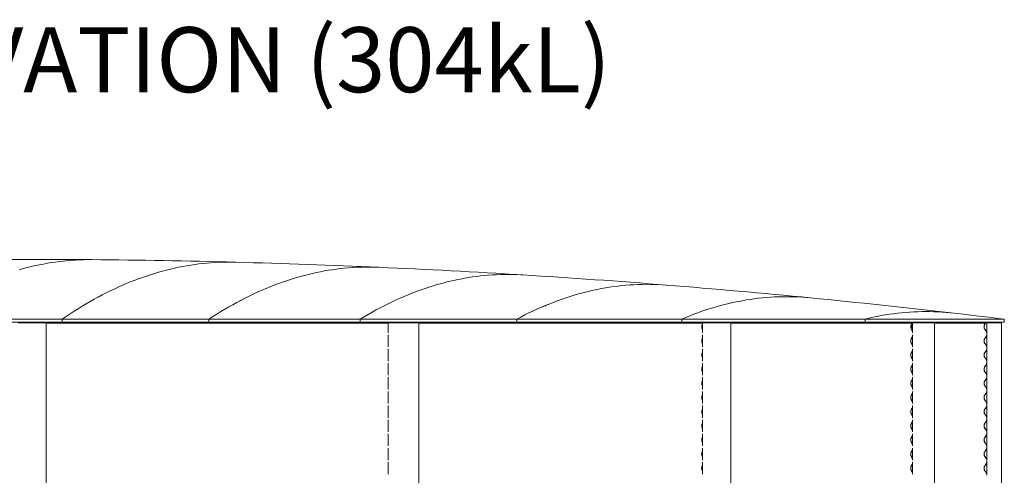
# Model space of a CAD drawing. Units: millimetres. Extents: x -5300 to 5300, y -40603 to 5300.
# Drawn here: x -2 to 5300, y -22182 to -19728 of the extents above; entities that cross this region are included whole.
import ezdxf

# ---------------------------------------------------------------- set-up
doc = ezdxf.new("R2010")
doc.units = ezdxf.units.MM
doc.layers.add('0_ANNOTATION', color=252, linetype='Continuous', lineweight=15)
doc.styles.add('SLDTEXTSTYLE1', font='TXT', dxfattribs={"width": 0.605})

msp = doc.modelspace()

# ---------------------------------------------------------------- linework, layer by layer
at = {"color": 7, "linetype": 'Continuous', "lineweight": 0}
for p, q in [((-542.9, -21340.6), (226.7, -21340.6)), ((-542.9, -21356.6), (226.7, -21356.6)), ((65.1, -21360.8), (-10.2, -21360.8)), ((65.5, -21360.8), (65.1, -21360.8)), ((140.6, -21360.8), (65.5, -21360.8)), ((141.6, -21360.8), (140.6, -21360.8)), ((141.6, -21360.8), (141.6, -23570.8)), ((141.6, -21362.2), (1983.2, -21362.2)), ((141.6, -21362.6), (1983.2, -21362.6)), ((226.7, -21340.6), (226.7, -21356.6)), ((226.8, -21356.6), (226.7, -21356.6)), ((226.8, -21356.6), (226.8, -21340.6)), ((226.8, -21340.6), (1016.9, -21340.6)), ((226.8, -21356.6), (1016.9, -21356.6)), ((1016.9, -21340.6), (1016.9, -21356.6)), ((1017, -21356.6), (1016.9, -21356.6)), ((1017, -21340.6), (1830.9, -21340.6)), ((1017, -21356.6), (1017, -21340.6)), ((1017, -21356.6), (1830.9, -21356.6)), ((1830.9, -21340.6), (1830.9, -21356.6)), ((1831, -21356.6), (1830.9, -21356.6)), ((1831, -21356.6), (1831, -21340.6)), ((1831, -21340.6), (2674.8, -21340.6)), ((1831, -21356.6), (2674.8, -21356.6)), ((1983.2, -21360.8), (1983.2, -21414.2)), ((1983.4, -21360.8), (1983.2, -21360.8)), ((1983.5, -21360.8), (1983.4, -21360.8)), ((2006.5, -21360.8), (1983.5, -21360.8)), ((2007.9, -21360.8), (2006.5, -21360.8)), ((2082.4, -21360.8), (2007.9, -21360.8)), ((2082.8, -21360.8), (2082.4, -21360.8)), ((2146.9, -21360.8), (2082.8, -21360.8)), ((2147.4, -21360.8), (2146.9, -21360.8)), ((2147.4, -23570.8), (2147.4, -21360.8)), ((2147.4, -21362.2), (3674.3, -21362.2)), ((2147.4, -21362.6), (3674.3, -21362.6)), ((2674.8, -21340.6), (2674.8, -21356.6)), ((2675, -21356.6), (2674.8, -21356.6)), ((2675, -21356.6), (2675, -21340.6)), ((2675, -21340.6), (3563.7, -21340.6)), ((2675, -21356.6), (3563.7, -21356.6)), ((3563.7, -21340.6), (3563.7, -21356.6)), ((3563.8, -21356.6), (3563.7, -21356.6)), ((3563.8, -21340.6), (4549.9, -21340.6)), ((3563.8, -21356.6), (3563.8, -21340.6)), ((3563.8, -21356.6), (4549.9, -21356.6)), ((3674.3, -21360.8), (3674.3, -21414.2)), ((3676.4, -21360.8), (3674.3, -21360.8)), ((3676.7, -21360.8), (3676.4, -21360.8)), ((3718.8, -21360.8), (3676.7, -21360.8)), ((3720.4, -21360.8), (3718.8, -21360.8)), ((3782.6, -21360.8), (3720.4, -21360.8)), ((3782.9, -21360.8), (3782.6, -21360.8)), ((3826.3, -21360.8), (3782.9, -21360.8)), ((3826.5, -21360.8), (3826.3, -21360.8)), ((3826.5, -23570.8), (3826.5, -21360.8)), ((3826.5, -21362.2), (4803.4, -21362.2)), ((3826.5, -21362.6), (4803.1, -21362.6)), ((4549.9, -21340.6), (4549.9, -21356.6)), ((4550.1, -21356.6), (4549.9, -21356.6)), ((4550.1, -21356.6), (4550.1, -21340.6)), ((4550.1, -21340.6), (5299.7, -21340.6)), ((4550.1, -21356.6), (5299.7, -21356.6)), ((4803.4, -21362.2), (4800.8, -21365.8)), ((4801.3, -21366.2), (4803.8, -21362.6)), ((4803.8, -21362.6), (4803.4, -21362.2)), ((4806.1, -21362.2), (4803.4, -21362.2)), ((4806.1, -21362.6), (4803.8, -21362.6)), ((4806.1, -21360.8), (4806.1, -21414.2)), ((4809.7, -21360.8), (4806.1, -21360.8)), ((4810, -21360.8), (4809.7, -21360.8)), ((4864.9, -21360.8), (4810, -21360.8)), ((4866.4, -21360.8), (4864.9, -21360.8)), ((4906.9, -21360.8), (4866.4, -21360.8)), ((4907.1, -21360.8), (4906.9, -21360.8)), ((4923.1, -21360.8), (4907.1, -21360.8)), ((4923.2, -21360.8), (4923.1, -21360.8)), ((4923.2, -23570.8), (4923.2, -21360.8)), ((4923.2, -21362.2), (5198.2, -21362.2)), ((4923.2, -21362.6), (5198.7, -21362.6)), ((5190.5, -21361.6), (5190.5, -21362.2)), ((5195.9, -21366.2), (5198.7, -21362.6)), ((5199.2, -21362.2), (5196.4, -21365.8)), ((5196.9, -21366.2), (5199.6, -21362.6)), ((5198.7, -21362.6), (5198.2, -21362.2)), ((5198.2, -21362.2), (5199.2, -21362.2)), ((5199.6, -21362.6), (5199.2, -21362.2)), ((5205.1, -21360.8), (5205.1, -21408.6)), ((5205.2, -21360.8), (5205.1, -21360.8)), ((5205.2, -21360.8), (5205.2, -21408.9)), ((5205.2, -21360.8), (5206.1, -21360.8)), ((5206.1, -21360.8), (5206.1, -21419.1)), ((5210.6, -21360.8), (5206.1, -21360.8)), ((5211.1, -21360.8), (5210.6, -21360.8)), ((5270.2, -21360.8), (5211.1, -21360.8)), ((5271.4, -21360.8), (5270.2, -21360.8)), ((5284.2, -21360.8), (5271.4, -21360.8)), ((5284.2, -23570.8), (5284.2, -21360.8)), ((5284.2, -21360.8), (5284.2, -21360.8)), ((5299.7, -21356.6), (5299.7, -21340.6)), ((3674.3, -21365.8), (3674.3, -21365.8)), ((3674.3, -21397.5), (3674.3, -21397.5)), ((4800.8, -21397.5), (4805.9, -21404.7)), ((4806.1, -21403.9), (4801.3, -21397.1)), ((4805.9, -21404.7), (4806.1, -21404.8)), ((5201.4, -21404.3), (5195.9, -21397.1)), ((5196.4, -21397.5), (5201.9, -21404.7)), ((5202.4, -21404.3), (5196.9, -21397.1)), ((1983.2, -21425.3), (1983.2, -21490.4)), ((3674.3, -21425.3), (3674.3, -21490.4)), ((3674.3, -21442), (3674.3, -21442)), ((4803.4, -21438.4), (4800.8, -21442)), ((4801.3, -21442.4), (4803.8, -21438.8)), ((4805.9, -21434.8), (4803.4, -21438.4)), ((4803.8, -21438.8), (4806.1, -21435.6)), ((4806.1, -21434.7), (4805.9, -21434.8)), ((4806.1, -21425.3), (4806.1, -21490.4)), ((5195.9, -21442.4), (5198.7, -21438.8)), ((5199.2, -21438.4), (5196.4, -21442)), ((5196.9, -21442.4), (5199.6, -21438.8)), ((5198.7, -21438.8), (5201.4, -21435.2)), ((5201.9, -21434.8), (5199.2, -21438.4)), ((5199.6, -21438.8), (5202.4, -21435.2)), ((5205.1, -21430.9), (5205.1, -21484.8)), ((5205.2, -21430.6), (5205.2, -21485.1)), ((5206.1, -21420.4), (5206.1, -21495.3)), ((1983.2, -21501.5), (1983.2, -21566.6)), ((3674.3, -21473.7), (3674.3, -21473.7)), ((3674.3, -21501.5), (3674.3, -21566.6)), ((3674.3, -21518.2), (3674.3, -21518.2)), ((4800.8, -21473.7), (4805.9, -21480.9)), ((4803.4, -21514.6), (4800.8, -21518.2)), ((4806.1, -21480.1), (4801.3, -21473.3)), ((4801.3, -21518.6), (4803.8, -21515)), ((4805.9, -21511), (4803.4, -21514.6)), ((4803.8, -21515), (4806.1, -21511.8)), ((4805.9, -21480.9), (4806.1, -21481)), ((4806.1, -21510.9), (4805.9, -21511)), ((4806.1, -21501.5), (4806.1, -21566.6)), ((5201.4, -21480.5), (5195.9, -21473.3)), ((5195.9, -21518.6), (5198.7, -21515)), ((5196.4, -21473.7), (5201.9, -21480.9)), ((5199.2, -21514.6), (5196.4, -21518.2)), ((5202.4, -21480.5), (5196.9, -21473.3)), ((5196.9, -21518.6), (5199.6, -21515)), ((5198.7, -21515), (5201.4, -21511.4)), ((5201.9, -21511), (5199.2, -21514.6)), ((5199.6, -21515), (5202.4, -21511.4)), ((5205.1, -21507.1), (5205.1, -21561)), ((5205.2, -21506.8), (5205.2, -21561.3)), ((5206.1, -21496.6), (5206.1, -21571.5)), ((3674.3, -21549.9), (3674.3, -21549.9)), ((4800.8, -21549.9), (4805.9, -21557.1)), ((4806.1, -21556.3), (4801.3, -21549.5)), ((4805.9, -21557.1), (4806.1, -21557.2)), ((5201.4, -21556.7), (5195.9, -21549.5)), ((5196.4, -21549.9), (5201.9, -21557.1)), ((5202.4, -21556.7), (5196.9, -21549.5)), ((5206.1, -21572.8), (5206.1, -21647.7)), ((1983.2, -21577.7), (1983.2, -21642.8)), ((3674.3, -21577.7), (3674.3, -21642.8)), ((3674.3, -21594.4), (3674.3, -21594.4)), ((3674.3, -21626.1), (3674.3, -21626.1)), ((4803.4, -21590.8), (4800.8, -21594.4)), ((4800.8, -21626.1), (4805.9, -21633.3)), ((4801.3, -21594.8), (4803.8, -21591.2)), ((4806.1, -21632.5), (4801.3, -21625.7)), ((4805.9, -21587.2), (4803.4, -21590.8)), ((4803.8, -21591.2), (4806.1, -21588)), ((4806.1, -21587.1), (4805.9, -21587.2)), ((4806.1, -21577.7), (4806.1, -21642.8)), ((5195.9, -21594.8), (5198.7, -21591.2)), ((5201.4, -21632.9), (5195.9, -21625.7)), ((5199.2, -21590.8), (5196.4, -21594.4)), ((5196.4, -21626.1), (5201.9, -21633.3)), ((5196.9, -21594.8), (5199.6, -21591.2)), ((5202.4, -21632.9), (5196.9, -21625.7)), ((5198.7, -21591.2), (5201.4, -21587.6)), ((5201.9, -21587.2), (5199.2, -21590.8)), ((5199.6, -21591.2), (5202.4, -21587.6)), ((5205.1, -21583.3), (5205.1, -21637.2)), ((5205.2, -21583), (5205.2, -21637.5)), ((1983.2, -21653.9), (1983.2, -21719)), ((3674.3, -21653.9), (3674.3, -21719)), ((3674.3, -21670.6), (3674.3, -21670.6)), ((4803.4, -21667), (4800.8, -21670.6)), ((4801.3, -21671), (4803.8, -21667.4)), ((4805.9, -21663.4), (4803.4, -21667)), ((4803.8, -21667.4), (4806.1, -21664.2)), ((4805.9, -21633.3), (4806.1, -21633.4)), ((4806.1, -21663.3), (4805.9, -21663.4)), ((4806.1, -21653.9), (4806.1, -21719)), ((5195.9, -21671), (5198.7, -21667.4)), ((5199.2, -21667), (5196.4, -21670.6)), ((5196.9, -21671), (5199.6, -21667.4)), ((5198.7, -21667.4), (5201.4, -21663.8)), ((5201.9, -21663.4), (5199.2, -21667)), ((5199.6, -21667.4), (5202.4, -21663.8)), ((5205.1, -21659.5), (5205.1, -21713.4)), ((5205.2, -21659.2), (5205.2, -21713.7)), ((5206.1, -21649), (5206.1, -21723.9)), ((1983.2, -21730.1), (1983.2, -21795.2)), ((3674.3, -21702.3), (3674.3, -21702.3)), ((3674.3, -21730.1), (3674.3, -21795.2)), ((4800.8, -21702.3), (4805.9, -21709.5)), ((4806.1, -21708.7), (4801.3, -21701.9)), ((4805.9, -21709.5), (4806.1, -21709.6)), ((4806.1, -21730.1), (4806.1, -21795.2)), ((5201.4, -21709.1), (5195.9, -21701.9)), ((5196.4, -21702.3), (5201.9, -21709.5)), ((5202.4, -21709.1), (5196.9, -21701.9)), ((5206.1, -21725.2), (5206.1, -21800.1)), ((3674.3, -21746.8), (3674.3, -21746.8)), ((3674.3, -21778.5), (3674.3, -21778.5)), ((4803.4, -21743.2), (4800.8, -21746.8)), ((4800.8, -21778.5), (4805.9, -21785.7)), ((4801.3, -21747.2), (4803.8, -21743.6)), ((4806.1, -21784.9), (4801.3, -21778.1)), ((4805.9, -21739.6), (4803.4, -21743.2)), ((4803.8, -21743.6), (4806.1, -21740.4)), ((4806.1, -21739.5), (4805.9, -21739.6)), ((4805.9, -21785.7), (4806.1, -21785.8)), ((5195.9, -21747.2), (5198.7, -21743.6)), ((5201.4, -21785.3), (5195.9, -21778.1)), ((5199.2, -21743.2), (5196.4, -21746.8)), ((5196.4, -21778.5), (5201.9, -21785.7)), ((5196.9, -21747.2), (5199.6, -21743.6)), ((5202.4, -21785.3), (5196.9, -21778.1)), ((5198.7, -21743.6), (5201.4, -21740)), ((5201.9, -21739.6), (5199.2, -21743.2)), ((5199.6, -21743.6), (5202.4, -21740)), ((5205.1, -21735.7), (5205.1, -21789.6)), ((5205.2, -21735.4), (5205.2, -21789.9)), ((1983.2, -21806.3), (1983.2, -21871.4)), ((3674.3, -21806.3), (3674.3, -21871.4)), ((3674.3, -21823), (3674.3, -21823)), ((4803.4, -21819.4), (4800.8, -21823)), ((4801.3, -21823.4), (4803.8, -21819.8)), ((4805.9, -21815.8), (4803.4, -21819.4)), ((4803.8, -21819.8), (4806.1, -21816.6)), ((4806.1, -21815.7), (4805.9, -21815.8)), ((4806.1, -21806.3), (4806.1, -21871.4)), ((5195.9, -21823.4), (5198.7, -21819.8)), ((5199.2, -21819.4), (5196.4, -21823)), ((5196.9, -21823.4), (5199.6, -21819.8)), ((5198.7, -21819.8), (5201.4, -21816.2)), ((5201.9, -21815.8), (5199.2, -21819.4)), ((5199.6, -21819.8), (5202.4, -21816.2)), ((5205.1, -21811.9), (5205.1, -21865.8)), ((5205.2, -21811.6), (5205.2, -21866.1)), ((5206.1, -21801.4), (5206.1, -21876.3)), ((1983.2, -21882.5), (1983.2, -21947.6)), ((3674.3, -21854.7), (3674.3, -21854.7)), ((3674.3, -21882.5), (3674.3, -21947.6)), ((4800.8, -21854.7), (4805.9, -21861.9)), ((4806.1, -21861.1), (4801.3, -21854.3)), ((4805.9, -21892), (4803.4, -21895.6)), ((4803.8, -21896), (4806.1, -21892.8)), ((4805.9, -21861.9), (4806.1, -21862)), ((4806.1, -21891.9), (4805.9, -21892)), ((4806.1, -21882.5), (4806.1, -21947.6)), ((5201.4, -21861.5), (5195.9, -21854.3)), ((5196.4, -21854.7), (5201.9, -21861.9)), ((5202.4, -21861.5), (5196.9, -21854.3)), ((5198.7, -21896), (5201.4, -21892.4)), ((5201.9, -21892), (5199.2, -21895.6)), ((5199.6, -21896), (5202.4, -21892.4)), ((5205.1, -21888.1), (5205.1, -21942)), ((5205.2, -21887.8), (5205.2, -21942.3)), ((5206.1, -21877.6), (5206.1, -21952.5)), ((3674.3, -21899.2), (3674.3, -21899.2)), ((3674.3, -21930.9), (3674.3, -21930.9)), ((4803.4, -21895.6), (4800.8, -21899.2)), ((4800.8, -21930.9), (4805.9, -21938.1)), ((4801.3, -21899.6), (4803.8, -21896)), ((4806.1, -21937.3), (4801.3, -21930.5)), ((4805.9, -21938.1), (4806.1, -21938.2)), ((5195.9, -21899.6), (5198.7, -21896)), ((5201.4, -21937.7), (5195.9, -21930.5)), ((5199.2, -21895.6), (5196.4, -21899.2)), ((5196.4, -21930.9), (5201.9, -21938.1)), ((5196.9, -21899.6), (5199.6, -21896)), ((5202.4, -21937.7), (5196.9, -21930.5)), ((1983.2, -21958.7), (1983.2, -22023.8)), ((3674.3, -21958.7), (3674.3, -22023.8)), ((3674.3, -21975.4), (3674.3, -21975.4)), ((4803.4, -21971.8), (4800.8, -21975.4)), ((4801.3, -21975.8), (4803.8, -21972.2)), ((4805.9, -21968.2), (4803.4, -21971.8)), ((4803.8, -21972.2), (4806.1, -21969)), ((4806.1, -21968.1), (4805.9, -21968.2)), ((4806.1, -21958.7), (4806.1, -22023.8)), ((5195.9, -21975.8), (5198.7, -21972.2)), ((5199.2, -21971.8), (5196.4, -21975.4)), ((5196.9, -21975.8), (5199.6, -21972.2)), ((5198.7, -21972.2), (5201.4, -21968.6)), ((5201.9, -21968.2), (5199.2, -21971.8)), ((5199.6, -21972.2), (5202.4, -21968.6)), ((5205.1, -21964.3), (5205.1, -22018.2)), ((5205.2, -21964), (5205.2, -22018.5)), ((5206.1, -21953.8), (5206.1, -22028.7)), ((1983.2, -22034.9), (1983.2, -22100)), ((3674.3, -22007.1), (3674.3, -22007.1)), ((3674.3, -22034.9), (3674.3, -22100)), ((3674.3, -22051.6), (3674.3, -22051.6)), ((4800.8, -22007.1), (4805.9, -22014.3)), ((4803.4, -22048), (4800.8, -22051.6)), ((4806.1, -22013.5), (4801.3, -22006.7)), ((4801.3, -22052), (4803.8, -22048.4)), ((4805.9, -22044.4), (4803.4, -22048)), ((4803.8, -22048.4), (4806.1, -22045.2)), ((4805.9, -22014.3), (4806.1, -22014.4)), ((4806.1, -22044.3), (4805.9, -22044.4)), ((4806.1, -22034.9), (4806.1, -22100)), ((5201.4, -22013.9), (5195.9, -22006.7)), ((5195.9, -22052), (5198.7, -22048.4)), ((5196.4, -22007.1), (5201.9, -22014.3)), ((5199.2, -22048), (5196.4, -22051.6)), ((5202.4, -22013.9), (5196.9, -22006.7)), ((5196.9, -22052), (5199.6, -22048.4)), ((5198.7, -22048.4), (5201.4, -22044.8)), ((5201.9, -22044.4), (5199.2, -22048)), ((5199.6, -22048.4), (5202.4, -22044.8)), ((5205.1, -22040.5), (5205.1, -22094.4)), ((5205.2, -22040.2), (5205.2, -22094.7)), ((5206.1, -22030), (5206.1, -22104.9)), ((3674.3, -22083.3), (3674.3, -22083.3)), ((4800.8, -22083.3), (4805.9, -22090.5)), ((4806.1, -22089.7), (4801.3, -22082.9)), ((4805.9, -22090.5), (4806.1, -22090.6)), ((5201.4, -22090.1), (5195.9, -22082.9)), ((5196.4, -22083.3), (5201.9, -22090.5)), ((5202.4, -22090.1), (5196.9, -22082.9)), ((1983.2, -22111.1), (1983.2, -22176.2)), ((3674.3, -22111.1), (3674.3, -22176.2)), ((3674.3, -22127.8), (3674.3, -22127.8)), ((4803.4, -22124.2), (4800.8, -22127.8)), ((4801.3, -22128.2), (4803.8, -22124.6)), ((4805.9, -22120.6), (4803.4, -22124.2)), ((4803.8, -22124.6), (4806.1, -22121.4)), ((4806.1, -22120.5), (4805.9, -22120.6)), ((4806.1, -22111.1), (4806.1, -22176.2)), ((5195.9, -22128.2), (5198.7, -22124.6)), ((5199.2, -22124.2), (5196.4, -22127.8)), ((5196.9, -22128.2), (5199.6, -22124.6)), ((5198.7, -22124.6), (5201.4, -22121)), ((5201.9, -22120.6), (5199.2, -22124.2)), ((5199.6, -22124.6), (5202.4, -22121)), ((5205.1, -22116.7), (5205.1, -22170.6)), ((5205.2, -22116.4), (5205.2, -22170.9)), ((5206.1, -22106.2), (5206.1, -22181.1)), ((3674.3, -22159.5), (3674.3, -22159.5)), ((4800.8, -22159.5), (4805.9, -22166.7)), ((4806.1, -22165.9), (4801.3, -22159.1)), ((4805.9, -22166.7), (4806.1, -22166.8)), ((5201.4, -22166.3), (5195.9, -22159.1)), ((5196.4, -22159.5), (5201.9, -22166.7)), ((5202.4, -22166.3), (5196.9, -22159.1))]:
    msp.add_line(p, q, dxfattribs=at)
at = {"color": 7, "linetype": 'Continuous', "lineweight": 0, "flags": 128}
for points in [[(-3.8, -21074.7), (17.8, -21068.6), (39.4, -21063), (61, -21057.6), (82.7, -21052.7), (104.3, -21048.1), (126, -21043.8), (147.6, -21039.9), (169.2, -21036.3), (190.9, -21033.1), (212.5, -21030.3), (234.2, -21027.8), (255.8, -21025.7), (277.5, -21023.9), (299.1, -21022.5), (320.8, -21021.4), (342.4, -21020.7), (364.1, -21020.4), (385.7, -21020.4), (386.6, -21020.4)], [(386.7, -21020.4), (385.8, -21020.4), (364.2, -21020.4), (342.5, -21020.7), (320.9, -21021.4), (299.2, -21022.5), (277.6, -21023.9), (255.9, -21025.7), (234.3, -21027.8), (212.6, -21030.3), (191, -21033.1), (169.3, -21036.3), (147.7, -21039.9), (126.1, -21043.8), (104.4, -21048.1), (82.8, -21052.7), (61.1, -21057.6), (39.5, -21063), (17.9, -21068.6), (-3.7, -21074.7)], [(226.7, -21340.6), (248.2, -21326), (269.8, -21311.8), (291.3, -21297.9), (312.9, -21284.4), (334.5, -21271.2), (356.1, -21258.3), (377.7, -21245.9), (399.3, -21233.8), (420.9, -21222), (442.5, -21210.6), (464.1, -21199.5), (485.8, -21188.8), (507.4, -21178.5), (529, -21168.5), (550.7, -21158.9), (572.3, -21149.6), (594, -21140.7), (615.6, -21132.1), (637.3, -21123.9), (659, -21116.1), (680.6, -21108.6), (702.3, -21101.4), (724, -21094.7), (745.6, -21088.2), (767.3, -21082.2), (789, -21076.5), (810.7, -21071.1), (832.4, -21066.1), (854.1, -21061.5), (875.8, -21057.2), (897.5, -21053.3), (919.2, -21049.7), (940.9, -21046.5), (962.6, -21043.6), (984.3, -21041.1), (1006, -21039), (1027.7, -21037.2), (1049.4, -21035.8), (1071.1, -21034.7), (1092.8, -21034), (1114.5, -21033.6), (1136.2, -21033.6), (1157.9, -21034), (1160.3, -21034)], [(1160.4, -21034), (1158, -21034), (1136.3, -21033.6), (1114.6, -21033.6), (1092.9, -21034), (1071.2, -21034.7), (1049.5, -21035.8), (1027.8, -21037.2), (1006.1, -21039), (984.4, -21041.1), (962.7, -21043.6), (941, -21046.5), (919.3, -21049.7), (897.6, -21053.3), (875.9, -21057.2), (854.2, -21061.5), (832.5, -21066.1), (810.8, -21071.1), (789.1, -21076.5), (767.4, -21082.2), (745.7, -21088.2), (724.1, -21094.7), (702.4, -21101.4), (680.7, -21108.6), (659.1, -21116.1), (637.4, -21123.9), (615.7, -21132.1), (594.1, -21140.7), (572.4, -21149.6), (550.8, -21158.9), (529.1, -21168.5), (507.5, -21178.5), (485.9, -21188.8), (464.2, -21199.5), (442.6, -21210.6), (421, -21222), (399.4, -21233.8), (377.8, -21245.9), (356.2, -21258.3), (334.6, -21271.2), (313, -21284.4), (291.4, -21297.9), (269.9, -21311.8), (248.3, -21326), (226.8, -21340.6)], [(1016.9, -21340.6), (1038.3, -21326.8), (1059.7, -21313.3), (1081.1, -21300.2), (1102.5, -21287.4), (1123.9, -21275), (1145.3, -21262.9), (1166.7, -21251.1), (1188.2, -21239.7), (1209.6, -21228.7), (1231, -21218), (1252.5, -21207.6), (1273.9, -21197.7), (1295.4, -21188), (1316.8, -21178.7), (1338.3, -21169.8), (1359.8, -21161.2), (1381.2, -21152.9), (1402.7, -21145), (1424.2, -21137.5), (1445.6, -21130.3), (1467.1, -21123.5), (1488.6, -21117), (1510.1, -21110.8), (1531.6, -21105), (1553.1, -21099.6), (1574.6, -21094.5), (1596.1, -21089.8), (1617.6, -21085.4), (1639.1, -21081.4), (1660.6, -21077.7), (1682.1, -21074.3), (1703.6, -21071.3), (1725.1, -21068.7), (1746.7, -21066.4), (1768.2, -21064.5), (1789.7, -21062.9), (1811.2, -21061.7), (1832.7, -21060.8), (1854.2, -21060.3), (1875.8, -21060.1), (1897.3, -21060.3), (1918.8, -21060.8), (1934.1, -21061.4)], [(1934.2, -21061.4), (1918.9, -21060.8), (1897.4, -21060.3), (1875.9, -21060.1), (1854.3, -21060.3), (1832.8, -21060.8), (1811.3, -21061.7), (1789.8, -21062.9), (1768.3, -21064.5), (1746.8, -21066.4), (1725.2, -21068.7), (1703.7, -21071.4), (1682.2, -21074.3), (1660.7, -21077.7), (1639.2, -21081.4), (1617.7, -21085.4), (1596.2, -21089.8), (1574.7, -21094.5), (1553.2, -21099.6), (1531.7, -21105), (1510.2, -21110.8), (1488.7, -21117), (1467.2, -21123.5), (1445.8, -21130.3), (1424.3, -21137.5), (1402.8, -21145), (1381.3, -21152.9), (1359.9, -21161.2), (1338.4, -21169.8), (1316.9, -21178.7), (1295.5, -21188), (1274, -21197.7), (1252.6, -21207.6), (1231.1, -21218), (1209.7, -21228.7), (1188.3, -21239.7), (1166.8, -21251.1), (1145.4, -21262.9), (1124, -21275), (1102.6, -21287.4), (1081.2, -21300.2), (1059.8, -21313.3), (1038.4, -21326.8), (1017, -21340.6)], [(1830.9, -21340.6), (1852.4, -21327.8), (1874, -21315.2), (1895.5, -21303), (1917.1, -21291.2), (1938.7, -21279.7), (1960.2, -21268.6), (1981.8, -21257.8), (2003.4, -21247.4), (2025, -21237.3), (2046.6, -21227.6), (2068.2, -21218.3), (2089.8, -21209.3), (2111.4, -21200.6), (2133, -21192.3), (2154.6, -21184.4), (2176.3, -21176.8), (2197.9, -21169.6), (2219.5, -21162.8), (2241.2, -21156.3), (2262.8, -21150.1), (2284.4, -21144.3), (2306.1, -21138.9), (2327.7, -21133.8), (2349.4, -21129), (2371, -21124.7), (2392.7, -21120.7), (2414.3, -21117), (2436, -21113.7), (2457.6, -21110.7), (2479.3, -21108.1), (2500.9, -21105.9), (2522.6, -21104), (2544.3, -21102.5), (2565.9, -21101.3), (2587.6, -21100.5), (2609.3, -21100.1), (2630.9, -21100), (2652.6, -21100.2), (2674.2, -21100.8), (2695.9, -21101.8), (2707.8, -21102.5)], [(2707.9, -21102.5), (2696, -21101.8), (2674.3, -21100.8), (2652.7, -21100.2), (2631, -21100), (2609.4, -21100.1), (2587.7, -21100.5), (2566, -21101.3), (2544.4, -21102.5), (2522.7, -21104), (2501, -21105.9), (2479.4, -21108.2), (2457.7, -21110.7), (2436.1, -21113.7), (2414.4, -21117), (2392.8, -21120.7), (2371.1, -21124.7), (2349.5, -21129.1), (2327.8, -21133.8), (2306.2, -21138.9), (2284.5, -21144.3), (2262.9, -21150.1), (2241.3, -21156.3), (2219.6, -21162.8), (2198, -21169.6), (2176.4, -21176.8), (2154.7, -21184.4), (2133.1, -21192.4), (2111.5, -21200.6), (2089.9, -21209.3), (2068.3, -21218.3), (2046.7, -21227.6), (2025.1, -21237.3), (2003.5, -21247.4), (1981.9, -21257.8), (1960.3, -21268.6), (1938.8, -21279.7), (1917.2, -21291.2), (1895.6, -21303), (1874.1, -21315.2), (1852.5, -21327.8), (1831, -21340.6)], [(2674.8, -21340.6), (2696.5, -21329.2), (2718.2, -21318.1), (2739.9, -21307.4), (2761.6, -21297.1), (2783.3, -21287.1), (2805.1, -21277.4), (2826.8, -21268.1), (2848.5, -21259.2), (2870.2, -21250.7), (2892, -21242.5), (2913.7, -21234.6), (2935.5, -21227.1), (2957.2, -21220), (2979, -21213.3), (3000.7, -21206.9), (3022.5, -21200.8), (3044.2, -21195.1), (3066, -21189.8), (3087.7, -21184.9), (3109.5, -21180.3), (3131.3, -21176), (3153, -21172.1), (3174.8, -21168.6), (3196.6, -21165.5), (3218.4, -21162.7), (3240.1, -21160.2), (3261.9, -21158.1), (3283.7, -21156.4), (3305.5, -21155.1), (3327.3, -21154.1), (3349, -21153.4), (3370.8, -21153.2), (3392.6, -21153.2), (3414.4, -21153.7), (3436.2, -21154.5), (3457.9, -21155.7), (3479.7, -21157.2), (3481.7, -21157.3)], [(3481.7, -21157.3), (3479.8, -21157.2), (3458, -21155.7), (3436.3, -21154.5), (3414.5, -21153.7), (3392.7, -21153.3), (3370.9, -21153.2), (3349.1, -21153.4), (3327.4, -21154.1), (3305.6, -21155.1), (3283.8, -21156.4), (3262, -21158.1), (3240.2, -21160.2), (3218.5, -21162.7), (3196.7, -21165.5), (3174.9, -21168.6), (3153.1, -21172.1), (3131.4, -21176), (3109.6, -21180.3), (3087.8, -21184.9), (3066.1, -21189.8), (3044.3, -21195.1), (3022.6, -21200.8), (3000.8, -21206.9), (2979.1, -21213.3), (2957.3, -21220), (2935.6, -21227.2), (2913.8, -21234.6), (2892.1, -21242.5), (2870.3, -21250.7), (2848.6, -21259.2), (2826.9, -21268.2), (2805.2, -21277.4), (2783.5, -21287.1), (2761.7, -21297.1), (2740, -21307.4), (2718.3, -21318.1), (2696.6, -21329.2), (2675, -21340.6)], [(3563.7, -21340.6), (3585.3, -21331.5), (3606.9, -21322.8), (3628.6, -21314.4), (3650.2, -21306.3), (3671.9, -21298.6), (3693.5, -21291.3), (3715.2, -21284.3), (3736.8, -21277.7), (3758.5, -21271.4), (3780.1, -21265.5), (3801.8, -21260), (3823.5, -21254.8), (3845.1, -21250), (3866.8, -21245.5), (3888.5, -21241.4), (3910.2, -21237.6), (3931.9, -21234.2), (3953.5, -21231.2), (3975.2, -21228.5), (3996.9, -21226.2), (4018.6, -21224.2), (4040.3, -21222.6), (4062, -21221.3), (4083.6, -21220.4), (4105.3, -21219.9), (4127, -21219.7), (4148.7, -21219.9), (4170.4, -21220.4), (4192.1, -21221.3), (4213.8, -21222.6), (4235.5, -21224.2), (4255.3, -21226)], [(4255.5, -21226), (4235.6, -21224.2), (4213.9, -21222.6), (4192.2, -21221.3), (4170.5, -21220.4), (4148.8, -21219.9), (4127.1, -21219.7), (4105.4, -21219.9), (4083.7, -21220.4), (4062.1, -21221.3), (4040.4, -21222.6), (4018.7, -21224.2), (3997, -21226.2), (3975.3, -21228.5), (3953.6, -21231.2), (3932, -21234.2), (3910.3, -21237.6), (3888.6, -21241.4), (3866.9, -21245.5), (3845.3, -21250), (3823.6, -21254.8), (3801.9, -21260), (3780.3, -21265.5), (3758.6, -21271.4), (3736.9, -21277.7), (3715.3, -21284.3), (3693.6, -21291.3), (3672, -21298.6), (3650.3, -21306.3), (3628.7, -21314.4), (3607, -21322.8), (3585.4, -21331.5), (3563.8, -21340.6)], [(4549.9, -21340.6), (4571.7, -21335.4), (4593.6, -21330.5), (4615.4, -21325.9), (4637.2, -21321.7), (4659.1, -21317.9), (4680.9, -21314.5), (4702.7, -21311.4), (4724.6, -21308.6), (4746.4, -21306.3), (4768.2, -21304.3), (4790.1, -21302.6), (4811.9, -21301.4), (4833.8, -21300.5), (4855.6, -21299.9), (4877.4, -21299.7), (4899.3, -21299.9), (4921.1, -21300.5), (4943, -21301.4), (4964.8, -21302.6), (4986.7, -21304.3), (5008.5, -21306.3), (5029.1, -21308.5)], [(5029.2, -21308.5), (5008.6, -21306.3), (4986.7, -21304.3), (4964.9, -21302.7), (4943.1, -21301.4), (4921.2, -21300.5), (4899.4, -21299.9), (4877.5, -21299.7), (4855.7, -21299.9), (4833.9, -21300.5), (4812, -21301.4), (4790.2, -21302.7), (4768.4, -21304.3), (4746.5, -21306.3), (4724.7, -21308.7), (4702.8, -21311.4), (4681, -21314.5), (4659.2, -21317.9), (4637.4, -21321.7), (4615.5, -21325.9), (4593.7, -21330.5), (4571.9, -21335.4), (4550.1, -21340.6)], [(1990.8, -21360.8), (1990.7, -21360.4), (1990.5, -21359.3), (1990.2, -21358.4), (1989.9, -21357.7), (1989.5, -21357.1), (1989, -21356.8), (1988.6, -21356.6)], [(4803.5, -21386.7), (4803.7, -21386.4), (4804.2, -21385.5), (4804.5, -21384.4), (4804.7, -21383.1), (4804.8, -21381.6), (4804.7, -21380.2), (4804.5, -21378.9), (4804.2, -21377.8), (4803.7, -21376.9), (4803.5, -21376.6)]]:
    msp.add_lwpolyline(points, dxfattribs=at)
at = {"color": 7, "linetype": 'Continuous', "lineweight": 0}
for centre, radius, start, end in [((-0.3, -64797.7), 43779, 89.49367, 90.5062), ((-0.3, -64797.7), 43779, 88.48084, 89.49353), ((-0.3, -64797.7), 43779, 87.46755, 88.48071), ((-0.3, -64797.7), 43779, 86.45345, 87.46741), ((-0.3, -64797.7), 43779, 85.43825, 86.45332), ((-0.3, -64797.7), 43779, 84.42161, 85.43812), ((-0.3, -64797.7), 43779, 83.4032, 84.42147), ((-0.3, -64797.7), 43779, 83.04657, 83.40306), ((-1386.6, -21362.3), 1518.9, 0.0559, 0.2144), ((1966.3, -21362.4), 27, 3.2538, 12.2683), ((2090.6, -21362.4), 27, 3.2538, 12.2683), ((3676.5, -21361.3), 4.69, 5.5218, 82.7385), ((3670.1, -21362.5), 15.6, 6.0413, 21.9745), ((3764.9, -21362.5), 15.6, 6.0413, 21.9745), ((4805.7, -21362.3), 5.61, 14.5721, 88.6646), ((4804.3, -21362.6), 12.7, 7.9576, 28.0173), ((4855.1, -21362.6), 12.7, 7.9576, 28.0173), ((5185.5, -21361.6), 5, 359.9872, 89.9872), ((5202, -21362.6), 6, 17.4567, 89.9996), ((5202.9, -21362.6), 6, 17.4567, 89.9996), ((5202.9, -21362.6), 12, 8.6267, 29.9994), ((3705, -21381.6), 34.5, 152.7146, 207.2854), ((3704.8, -21381.6), 33.9, 154.0466, 205.9534), ((4823.5, -21381.6), 27.6, 145.084, 214.916), ((4823.4, -21381.6), 27, 145.084, 214.916), ((4791.7, -21381.6), 11.7, 339.9061, 20.0223), ((5217, -21381.6), 26, 142.5159, 217.4841), ((5217, -21381.6), 25.4, 142.5159, 217.4841), ((5182.2, -21419.7), 24.8, 16.1739, 37.4841), ((5182.2, -21419.7), 25.4, 20.3257, 37.4841), ((3705, -21457.8), 34.5, 152.7146, 207.2854), ((3704.8, -21457.8), 33.9, 154.0466, 205.9534), ((4823.5, -21457.8), 27.6, 145.084, 214.916), ((4823.4, -21457.8), 27, 145.084, 214.916), ((5217, -21457.8), 26, 142.5159, 217.4841), ((5217, -21457.8), 25.4, 142.5159, 217.4841), ((5182.2, -21419.7), 24.8, 322.5159, 343.8261), ((5182.2, -21419.7), 25.4, 322.5159, 339.6743), ((3705, -21534), 34.5, 152.7146, 207.2854), ((3704.8, -21534), 33.9, 154.0466, 205.9534), ((4823.5, -21534), 27.6, 145.084, 214.916), ((4823.4, -21534), 27, 145.084, 214.916), ((5217, -21534), 26, 142.5159, 217.4841), ((5217, -21534), 25.4, 142.5159, 217.4841), ((5182.2, -21495.9), 24.8, 16.1739, 37.4841), ((5182.2, -21495.9), 24.8, 322.5159, 343.8261), ((5182.2, -21495.9), 25.4, 20.3257, 37.4841), ((5182.2, -21495.9), 25.4, 322.5159, 339.6743), ((5182.2, -21572.1), 24.8, 16.1739, 37.4841), ((5182.2, -21572.1), 25.4, 20.3257, 37.4841), ((3705, -21610.2), 34.5, 152.7146, 207.2854), ((3704.8, -21610.2), 33.9, 154.0466, 205.9534), ((4823.5, -21610.2), 27.6, 145.084, 214.916), ((4823.4, -21610.2), 27, 145.084, 214.916), ((5217, -21610.2), 26, 142.5159, 217.4841), ((5217, -21610.2), 25.4, 142.5159, 217.4841), ((5182.2, -21572.1), 24.8, 322.5159, 343.8261), ((5182.2, -21572.1), 25.4, 322.5159, 339.6743), ((3705, -21686.4), 34.5, 152.7146, 207.2854), ((3704.8, -21686.4), 33.9, 154.0466, 205.9534), ((4823.5, -21686.4), 27.6, 145.084, 214.916), ((4823.4, -21686.4), 27, 145.084, 214.916), ((5217, -21686.4), 26, 142.5159, 217.4841), ((5217, -21686.4), 25.4, 142.5159, 217.4841), ((5182.2, -21648.3), 24.8, 16.1739, 37.4841), ((5182.2, -21648.3), 24.8, 322.5159, 343.8261), ((5182.2, -21648.3), 25.4, 20.3257, 37.4841), ((5182.2, -21648.3), 25.4, 322.5159, 339.6743), ((5182.2, -21724.5), 24.8, 16.1739, 37.4841), ((5182.2, -21724.5), 24.8, 322.5159, 343.8261), ((5182.2, -21724.5), 25.4, 20.3257, 37.4841), ((5182.2, -21724.5), 25.4, 322.5159, 339.6743), ((3705, -21762.6), 34.5, 152.7146, 207.2854), ((3704.8, -21762.6), 33.9, 154.0466, 205.9534), ((4823.5, -21762.6), 27.6, 145.084, 214.916), ((4823.4, -21762.6), 27, 145.084, 214.916), ((5217, -21762.6), 26, 142.5159, 217.4841), ((5217, -21762.6), 25.4, 142.5159, 217.4841), ((5182.2, -21800.7), 24.8, 16.1739, 37.4841), ((5182.2, -21800.7), 25.4, 20.3257, 37.4841), ((3705, -21838.8), 34.5, 152.7146, 207.2854), ((3704.8, -21838.8), 33.9, 154.0466, 205.9534), ((4823.5, -21838.8), 27.6, 145.084, 214.916), ((4823.4, -21838.8), 27, 145.084, 214.916), ((5217, -21838.8), 26, 142.5159, 217.4841), ((5217, -21838.8), 25.4, 142.5159, 217.4841), ((5182.2, -21800.7), 24.8, 322.5159, 343.8261), ((5182.2, -21800.7), 25.4, 322.5159, 339.6743), ((5182.2, -21876.9), 24.8, 16.1739, 37.4841), ((5182.2, -21876.9), 24.8, 322.5159, 343.8261), ((5182.2, -21876.9), 25.4, 20.3257, 37.4841), ((5182.2, -21876.9), 25.4, 322.5159, 339.6743), ((3705, -21915), 34.5, 152.7146, 207.2854), ((3704.8, -21915), 33.9, 154.0466, 205.9534), ((4823.5, -21915), 27.6, 145.084, 214.916), ((4823.4, -21915), 27, 145.084, 214.916), ((5217, -21915), 26, 142.5159, 217.4841), ((5217, -21915), 25.4, 142.5159, 217.4841), ((5182.2, -21953.1), 24.8, 16.1739, 37.4841), ((5182.2, -21953.1), 25.4, 20.3257, 37.4841), ((3705, -21991.2), 34.5, 152.7146, 207.2854), ((3704.8, -21991.2), 33.9, 154.0466, 205.9534), ((4823.5, -21991.2), 27.6, 145.084, 214.916), ((4823.4, -21991.2), 27, 145.084, 214.916), ((5217, -21991.2), 26, 142.5159, 217.4841), ((5217, -21991.2), 25.4, 142.5159, 217.4841), ((5182.2, -21953.1), 24.8, 322.5159, 343.8261), ((5182.2, -21953.1), 25.4, 322.5159, 339.6743), ((3703.9, -22067.4), 33.7, 152.7146, 207.2854), ((3705, -22067.4), 34.5, 152.7146, 207.2854), ((3704.8, -22067.4), 33.9, 154.0466, 205.9534), ((4823.5, -22067.4), 27.6, 145.084, 214.916), ((4823.4, -22067.4), 27, 145.084, 214.916), ((5217, -22067.4), 26, 142.5159, 217.4841), ((5217, -22067.4), 25.4, 142.5159, 217.4841), ((5182.2, -22029.3), 24.8, 16.1739, 37.4841), ((5182.2, -22029.3), 24.8, 322.5159, 343.8261), ((5182.2, -22029.3), 25.4, 20.3257, 37.4841), ((5182.2, -22029.3), 25.4, 322.5159, 339.6743), ((5182.2, -22105.5), 24.8, 16.1739, 37.4841), ((5182.2, -22105.5), 25.4, 20.3257, 37.4841), ((3703.9, -22143.6), 33.7, 152.7146, 207.2854), ((3705, -22143.6), 34.5, 152.7146, 207.2854), ((3704.8, -22143.6), 33.9, 154.0466, 205.9534), ((4823.5, -22143.6), 27.6, 145.084, 214.916), ((4823.4, -22143.6), 27, 145.084, 214.916), ((5217, -22143.6), 26, 142.5159, 217.4841), ((5217, -22143.6), 25.4, 142.5159, 217.4841), ((5182.2, -22105.5), 24.8, 322.5159, 343.8261), ((5182.2, -22105.5), 25.4, 322.5159, 339.6743), ((5182.2, -22181.7), 24.8, 16.1739, 37.4841), ((5182.2, -22181.7), 25.4, 20.3257, 37.4841)]:
    msp.add_arc(centre, radius, start, end, dxfattribs=at)
for points, knots in [([(4801.7, -21381.6), (4801.7, -21381), (4801.8, -21379.8), (4802.3, -21378.2), (4803, -21376.9), (4803.8, -21376.2), (4804.5, -21376.1), (4805.1, -21376.6), (4805.4, -21377.6), (4805.6, -21379.1), (4805.7, -21380.9), (4805.7, -21382.8), (4805.6, -21384.5), (4805.4, -21385.9), (4805, -21386.9), (4804.4, -21387.3), (4803.6, -21387), (4802.9, -21386.2), (4802.2, -21384.8), (4801.8, -21383.2), (4801.7, -21382.1), (4801.7, -21381.6)], [0, 0, 0, 0, 0.052945, 0.105864, 0.159439, 0.213431, 0.266561, 0.318886, 0.371789, 0.42585, 0.479891, 0.53271, 0.584916, 0.637949, 0.692095, 0.746025, 0.798738, 0.85112, 0.904441, 0.958455, 1, 1, 1, 1]), ([(4803.7, -21387.1), (4803.8, -21387.1), (4804.1, -21387.2), (4804.5, -21386.7), (4804.9, -21385.7), (4805.1, -21384.2), (4805.2, -21382.4), (4805.2, -21380.5), (4805.1, -21378.8), (4804.8, -21377.4), (4804.4, -21376.4), (4804, -21376.2), (4803.8, -21376.2)], [0, 0, 0, 0, 0.033696, 0.139876, 0.246913, 0.35623, 0.465751, 0.573116, 0.679338, 0.787077, 0.896764, 1, 1, 1, 1]), ([(4803.7, -21387.1), (4803.8, -21387.1), (4804.1, -21387.2), (4804.5, -21386.7), (4804.9, -21385.7), (4805.1, -21384.2), (4805.2, -21382.4), (4805.2, -21380.5), (4805.1, -21378.8), (4804.8, -21377.4), (4804.4, -21376.4), (4804, -21376.2), (4803.8, -21376.2)], [0, 0, 0, 0, 0.034041, 0.14019, 0.247471, 0.356991, 0.466457, 0.573551, 0.67946, 0.786986, 0.896669, 1, 1, 1, 1]), ([(4803.7, -21376.5), (4803.8, -21376.5), (4804, -21376.7), (4804.3, -21377.6), (4804.6, -21379.1), (4804.7, -21380.9), (4804.7, -21382.8), (4804.5, -21384.5), (4804.3, -21385.9), (4804, -21386.7), (4803.8, -21386.8), (4803.7, -21386.8)], [0, 0, 0, 0, 0.054612, 0.186152, 0.320363, 0.454805, 0.586715, 0.717292, 0.849662, 0.984308, 1, 1, 1, 1]), ([(5195.9, -21397.1), (5195.1, -21396), (5193.6, -21393.7), (5191.9, -21389.8), (5190.9, -21385.8), (5190.6, -21381.6), (5190.9, -21377.5), (5191.9, -21373.5), (5193.6, -21369.6), (5195.1, -21367.3), (5195.9, -21366.2)], [0, 0, 0, 0, 0.124996, 0.249996, 0.374997, 0.5, 0.625003, 0.750004, 0.875004, 1, 1, 1, 1]), ([(5206.1, -21414.5), (5205.8, -21413.5), (5205.3, -21411.2), (5203.8, -21407.7), (5202.2, -21405.4), (5201.4, -21404.3)], [0, 0, 0, 0, 0.26541, 0.63271, 1, 1, 1, 1]), ([(5195.9, -21473.3), (5195.1, -21472.2), (5193.6, -21469.9), (5191.9, -21466), (5190.9, -21462), (5190.6, -21457.8), (5190.9, -21453.7), (5191.9, -21449.7), (5193.6, -21445.8), (5195.1, -21443.5), (5195.9, -21442.4)], [0, 0, 0, 0, 0.124996, 0.249996, 0.374997, 0.5, 0.625003, 0.750004, 0.875004, 1, 1, 1, 1]), ([(5201.4, -21435.2), (5202.2, -21434.1), (5203.8, -21431.8), (5205.3, -21428.3), (5205.8, -21426), (5206.1, -21425)], [0, 0, 0, 0, 0.36729, 0.73459, 1, 1, 1, 1]), ([(5195.9, -21549.5), (5195.1, -21548.4), (5193.6, -21546.1), (5191.9, -21542.2), (5190.9, -21538.2), (5190.6, -21534), (5190.9, -21529.9), (5191.9, -21525.9), (5193.6, -21522), (5195.1, -21519.7), (5195.9, -21518.6)], [0, 0, 0, 0, 0.124996, 0.249996, 0.374997, 0.5, 0.625003, 0.750004, 0.875004, 1, 1, 1, 1]), ([(5206.1, -21490.7), (5205.8, -21489.7), (5205.3, -21487.4), (5203.8, -21483.9), (5202.2, -21481.6), (5201.4, -21480.5)], [0, 0, 0, 0, 0.26541, 0.63271, 1, 1, 1, 1]), ([(5201.4, -21511.4), (5202.2, -21510.3), (5203.8, -21508), (5205.3, -21504.5), (5205.8, -21502.2), (5206.1, -21501.2)], [0, 0, 0, 0, 0.36729, 0.73459, 1, 1, 1, 1]), ([(5206.1, -21566.9), (5205.8, -21565.9), (5205.3, -21563.6), (5203.8, -21560.1), (5202.2, -21557.8), (5201.4, -21556.7)], [0, 0, 0, 0, 0.26541, 0.63271, 1, 1, 1, 1]), ([(5195.9, -21625.7), (5195.1, -21624.6), (5193.6, -21622.3), (5191.9, -21618.4), (5190.9, -21614.4), (5190.6, -21610.2), (5190.9, -21606.1), (5191.9, -21602.1), (5193.6, -21598.2), (5195.1, -21595.9), (5195.9, -21594.8)], [0, 0, 0, 0, 0.124996, 0.249996, 0.374997, 0.5, 0.625003, 0.750004, 0.875004, 1, 1, 1, 1]), ([(5201.4, -21587.6), (5202.2, -21586.5), (5203.8, -21584.2), (5205.3, -21580.7), (5205.8, -21578.4), (5206.1, -21577.4)], [0, 0, 0, 0, 0.3672903, 0.7345899, 1, 1, 1, 1]), ([(5195.9, -21701.9), (5195.1, -21700.8), (5193.6, -21698.5), (5191.9, -21694.6), (5190.9, -21690.6), (5190.6, -21686.4), (5190.9, -21682.3), (5191.9, -21678.3), (5193.6, -21674.4), (5195.1, -21672.1), (5195.9, -21671)], [0, 0, 0, 0, 0.124996, 0.249996, 0.374997, 0.5, 0.625003, 0.750004, 0.875004, 1, 1, 1, 1]), ([(5206.1, -21643.1), (5205.8, -21642.1), (5205.3, -21639.8), (5203.8, -21636.3), (5202.2, -21634), (5201.4, -21632.9)], [0, 0, 0, 0, 0.26541, 0.63271, 1, 1, 1, 1]), ([(5201.4, -21663.8), (5202.2, -21662.7), (5203.8, -21660.4), (5205.3, -21656.9), (5205.8, -21654.6), (5206.1, -21653.6)], [0, 0, 0, 0, 0.36729, 0.73459, 1, 1, 1, 1]), ([(5206.1, -21719.3), (5205.8, -21718.3), (5205.3, -21716), (5203.8, -21712.5), (5202.2, -21710.2), (5201.4, -21709.1)], [0, 0, 0, 0, 0.26541, 0.63271, 1, 1, 1, 1]), ([(5201.4, -21740), (5202.2, -21738.9), (5203.8, -21736.6), (5205.3, -21733.1), (5205.8, -21730.8), (5206.1, -21729.8)], [0, 0, 0, 0, 0.36729, 0.73459, 1, 1, 1, 1]), ([(5195.9, -21778.1), (5195.1, -21777), (5193.6, -21774.7), (5191.9, -21770.8), (5190.9, -21766.8), (5190.6, -21762.6), (5190.9, -21758.5), (5191.9, -21754.5), (5193.6, -21750.6), (5195.1, -21748.3), (5195.9, -21747.2)], [0, 0, 0, 0, 0.124996, 0.249996, 0.374997, 0.5, 0.625003, 0.750004, 0.875004, 1, 1, 1, 1]), ([(5206.1, -21795.5), (5205.8, -21794.5), (5205.3, -21792.2), (5203.8, -21788.7), (5202.2, -21786.4), (5201.4, -21785.3)], [0, 0, 0, 0, 0.26541, 0.63271, 1, 1, 1, 1]), ([(5195.9, -21854.3), (5195.1, -21853.2), (5193.6, -21850.9), (5191.9, -21847), (5190.9, -21843), (5190.6, -21838.8), (5190.9, -21834.7), (5191.9, -21830.7), (5193.6, -21826.8), (5195.1, -21824.5), (5195.9, -21823.4)], [0, 0, 0, 0, 0.124996, 0.249996, 0.374997, 0.5, 0.625003, 0.750004, 0.875004, 1, 1, 1, 1]), ([(5201.4, -21816.2), (5202.2, -21815.1), (5203.8, -21812.8), (5205.3, -21809.3), (5205.8, -21807), (5206.1, -21806)], [0, 0, 0, 0, 0.36729, 0.73459, 1, 1, 1, 1]), ([(5206.1, -21871.7), (5205.8, -21870.7), (5205.3, -21868.4), (5203.8, -21864.9), (5202.2, -21862.6), (5201.4, -21861.5)], [0, 0, 0, 0, 0.26541, 0.63271, 1, 1, 1, 1]), ([(5201.4, -21892.4), (5202.2, -21891.3), (5203.8, -21889), (5205.3, -21885.5), (5205.8, -21883.2), (5206.1, -21882.2)], [0, 0, 0, 0, 0.36729, 0.73459, 1, 1, 1, 1]), ([(5195.9, -21930.5), (5195.1, -21929.4), (5193.6, -21927.1), (5191.9, -21923.2), (5190.9, -21919.2), (5190.6, -21915), (5190.9, -21910.9), (5191.9, -21906.9), (5193.6, -21903), (5195.1, -21900.7), (5195.9, -21899.6)], [0, 0, 0, 0, 0.124996, 0.249996, 0.374997, 0.5, 0.625003, 0.750004, 0.875004, 1, 1, 1, 1]), ([(5206.1, -21947.9), (5205.8, -21946.9), (5205.3, -21944.6), (5203.8, -21941.1), (5202.2, -21938.8), (5201.4, -21937.7)], [0, 0, 0, 0, 0.26541, 0.63271, 1, 1, 1, 1]), ([(5195.9, -22006.7), (5195.1, -22005.6), (5193.6, -22003.3), (5191.9, -21999.4), (5190.9, -21995.4), (5190.6, -21991.2), (5190.9, -21987.1), (5191.9, -21983.1), (5193.6, -21979.2), (5195.1, -21976.9), (5195.9, -21975.8)], [0, 0, 0, 0, 0.124996, 0.249996, 0.374997, 0.5, 0.625003, 0.750004, 0.875004, 1, 1, 1, 1]), ([(5201.4, -21968.6), (5202.2, -21967.5), (5203.8, -21965.2), (5205.3, -21961.7), (5205.8, -21959.4), (5206.1, -21958.4)], [0, 0, 0, 0, 0.3672903, 0.7345899, 1, 1, 1, 1]), ([(5206.1, -22024.1), (5205.8, -22023.1), (5205.3, -22020.8), (5203.8, -22017.3), (5202.2, -22015), (5201.4, -22013.9)], [0, 0, 0, 0, 0.26541, 0.63271, 1, 1, 1, 1]), ([(5201.4, -22044.8), (5202.2, -22043.7), (5203.8, -22041.4), (5205.3, -22037.9), (5205.8, -22035.6), (5206.1, -22034.6)], [0, 0, 0, 0, 0.36729, 0.73459, 1, 1, 1, 1]), ([(5195.9, -22082.9), (5195.1, -22081.8), (5193.6, -22079.5), (5191.9, -22075.6), (5190.9, -22071.6), (5190.6, -22067.5), (5190.9, -22063.3), (5192, -22059.3), (5193, -22056.6), (5193.8, -22055.3), (5193.8, -22055.3)], [0, 0, 0, 0, 0.141667, 0.283337, 0.425009, 0.566683, 0.708358, 0.85003, 0.9917, 1, 1, 1, 1]), ([(5206.1, -22100.3), (5205.8, -22099.3), (5205.3, -22097), (5203.8, -22093.5), (5202.2, -22091.2), (5201.4, -22090.1)], [0, 0, 0, 0, 0.26541, 0.63271, 1, 1, 1, 1]), ([(5195.9, -22159.1), (5195.1, -22158), (5193.6, -22155.7), (5191.9, -22151.8), (5190.9, -22147.8), (5190.6, -22143.7), (5190.9, -22139.5), (5192, -22135.5), (5193, -22132.8), (5193.8, -22131.5), (5193.8, -22131.5)], [0, 0, 0, 0, 0.1416666, 0.2833367, 0.4250094, 0.5666835, 0.7083575, 0.8500302, 0.9917003, 1, 1, 1, 1]), ([(5201.4, -22121), (5202.2, -22119.9), (5203.8, -22117.6), (5205.3, -22114.1), (5205.8, -22111.8), (5206.1, -22110.8)], [0, 0, 0, 0, 0.36729, 0.73459, 1, 1, 1, 1]), ([(5206.1, -22176.5), (5205.8, -22175.5), (5205.3, -22173.2), (5203.8, -22169.7), (5202.2, -22167.4), (5201.4, -22166.3)], [0, 0, 0, 0, 0.26541, 0.63271, 1, 1, 1, 1])]:
    msp.add_open_spline(points, degree=3, knots=knots, dxfattribs=at)

# ---------------------------------------------------------------- texts
at = {"layer": '0_ANNOTATION', "insert": (-0.3, -19768.6), "char_height": 350, "attachment_point": 2, "style": 'SLDTEXTSTYLE1'}
msp.add_mtext('{CR5D104 ELEVATION (304kL)}', dxfattribs=at)

doc.saveas('drawing.dxf')
